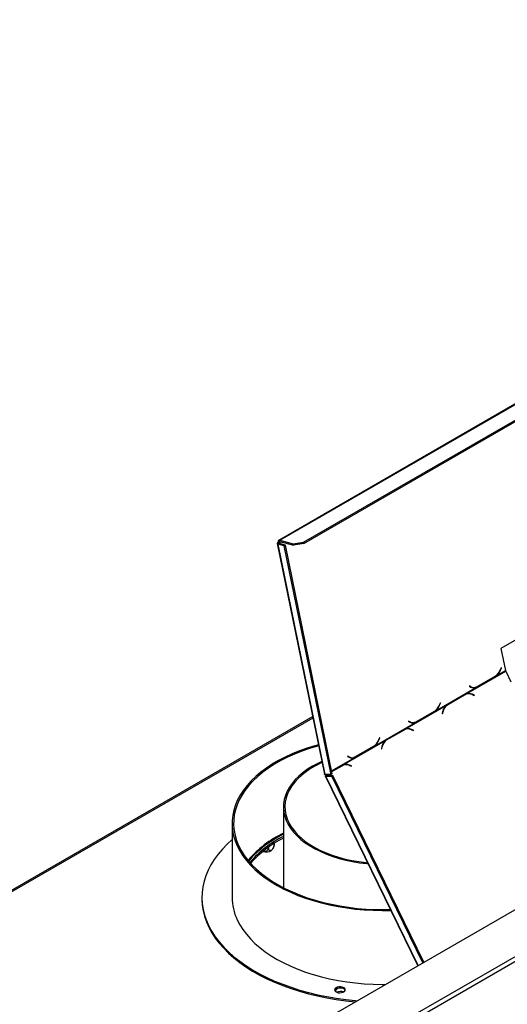
# Model space of a CAD drawing. Units: millimetres. Extents: x 248 to 6052, y 149 to 4496.
# Drawn here: x 4825 to 5109, y 1399 to 1974 of the extents above; entities that cross this region are included whole.
import ezdxf

# ---------------------------------------------------------------- set-up
doc = ezdxf.new("R2010")
doc.units = ezdxf.units.MM
doc.header["$LTSCALE"] = 22

msp = doc.modelspace()

# ---------------------------------------------------------------- linework, layer by layer
at = {"color": 7, "linetype": 'Continuous', "lineweight": 25}
for p, q in [((4399.793, 1042.192), (6013.298, 1973.648)), ((5212.333, 1806.316), (4975.876, 1669.813)), ((4976.434, 1669.863), (5212.89, 1806.366)), ((4990.364, 1668.761), (5220.598, 1801.672)), ((4990.525, 1667.973), (5220.759, 1800.885)), ((4975.032, 1667.936), (5002.579, 1533.315)), ((4976.134, 1667.929), (4975.512, 1667.57)), ((5003.023, 1533.125), (4975.512, 1667.57)), ((4979.118, 1666.604), (4975.512, 1667.57)), ((4976.155, 1668.449), (4975.554, 1668.61)), ((4979.74, 1666.963), (4976.134, 1667.929)), ((4976.434, 1669.863), (4984.248, 1667.769)), ((4976.595, 1669.075), (4976.434, 1669.863)), ((4976.595, 1669.075), (4984.409, 1666.982)), ((4979.118, 1666.604), (4979.74, 1666.963)), ((5006.432, 1533.12), (4979.118, 1666.604)), ((5007.055, 1533.479), (4979.74, 1666.963)), ((4984.248, 1667.769), (4990.364, 1668.761)), ((4984.409, 1666.982), (4984.248, 1667.769)), ((4990.525, 1667.973), (4984.409, 1666.982)), ((4990.364, 1668.761), (4990.525, 1667.973)), ((5153.947, 1634.801), (5105.411, 1606.782)), ((5105.411, 1606.782), (5108.063, 1593.822)), ((5084.975, 1580.11), (5108.174, 1593.502)), ((5102.599, 1590.668), (5108.063, 1593.822)), ((5105.532, 1595.507), (5105.026, 1594.248)), ((5105.11, 1594.12), (5105.643, 1595.446)), ((5105.521, 1595.479), (5105.643, 1595.446)), ((5105.643, 1595.446), (5105.532, 1595.507)), ((5108.174, 1593.502), (5111.238, 1587.203)), ((5091.777, 1584.376), (5101.965, 1590.257)), ((5101.883, 1590.372), (5091.798, 1584.55)), ((5101.965, 1590.257), (5101.758, 1590.299)), ((5101.965, 1590.257), (5102.599, 1590.668)), ((5102.599, 1590.668), (5102.313, 1590.744)), ((5067.13, 1570.192), (5091.126, 1584.045)), ((5087.041, 1584.832), (5086.976, 1584.67)), ((5086.976, 1584.67), (5087.882, 1584.175)), ((5087.3, 1584.523), (5086.986, 1584.695)), ((5087.901, 1584.362), (5087.041, 1584.832)), ((5087.3, 1584.523), (5087.901, 1584.362)), ((5088.087, 1584.207), (5088.688, 1584.046)), ((5091.126, 1584.045), (5090.525, 1584.206)), ((5091.126, 1584.045), (5091.777, 1584.376)), ((5091.777, 1584.376), (5091.448, 1584.443)), ((5070.064, 1575.031), (5069.557, 1573.773)), ((5069.641, 1573.645), (5070.175, 1574.971)), ((5070.053, 1575.004), (5070.175, 1574.971)), ((5070.175, 1574.971), (5070.064, 1575.031)), ((5073.757, 1573.623), (5083.842, 1579.445)), ((5084.314, 1579.779), (5074.126, 1573.897)), ((5074.247, 1573.782), (5084.332, 1579.604)), ((5083.842, 1579.445), (5084.332, 1579.604)), ((5084.975, 1580.11), (5084.314, 1579.779)), ((5085.221, 1580.001), (5084.731, 1579.841)), ((5089.888, 1579.483), (5088.725, 1579.979)), ((5088.75, 1579.791), (5089.854, 1579.321)), ((5089.653, 1579.407), (5089.888, 1579.483)), ((5089.854, 1579.321), (5089.888, 1579.483)), ((5049.507, 1559.634), (5073.502, 1573.486)), ((5056.309, 1563.9), (5066.497, 1569.782)), ((5066.415, 1569.896), (5056.33, 1564.074)), ((5066.497, 1569.782), (5066.289, 1569.824)), ((5066.497, 1569.782), (5067.13, 1570.192)), ((5067.13, 1570.192), (5066.844, 1570.269)), ((5071.497, 1570.033), (5071.22, 1568.707)), ((5071.22, 1568.707), (5071.362, 1568.646)), ((5071.362, 1568.646), (5071.625, 1569.905)), ((5073.357, 1573.365), (5073.757, 1573.623)), ((5074.126, 1573.897), (5073.502, 1573.486)), ((5073.757, 1573.623), (5074.247, 1573.782)), ((4995.693, 1566.964), (4604.442, 1341.099)), ((5031.662, 1549.717), (5055.657, 1563.569)), ((5051.572, 1564.356), (5051.507, 1564.194)), ((5051.507, 1564.194), (5052.413, 1563.699)), ((5051.832, 1564.048), (5051.517, 1564.219)), ((5052.433, 1563.887), (5051.572, 1564.356)), ((5051.832, 1564.048), (5052.433, 1563.887)), ((5052.619, 1563.732), (5053.22, 1563.571)), ((5055.657, 1563.569), (5055.056, 1563.73)), ((5055.657, 1563.569), (5056.309, 1563.9)), ((5056.309, 1563.9), (5055.979, 1563.968)), ((5038.289, 1553.148), (5048.373, 1558.969)), ((5048.846, 1559.303), (5038.658, 1553.422)), ((5038.779, 1553.307), (5048.864, 1559.129)), ((5048.373, 1558.969), (5048.864, 1559.129)), ((5049.507, 1559.634), (5048.846, 1559.303)), ((5049.753, 1559.525), (5049.263, 1559.366)), ((5054.419, 1559.008), (5053.256, 1559.503)), ((5053.281, 1559.316), (5054.385, 1558.846)), ((5054.184, 1558.931), (5054.419, 1559.008)), ((5054.385, 1558.846), (5054.419, 1559.008)), ((5013.387, 1538.783), (5038.034, 1553.011)), ((5034.595, 1554.556), (5034.089, 1553.297)), ((5034.173, 1553.169), (5034.706, 1554.495)), ((5034.584, 1554.528), (5034.706, 1554.495)), ((5034.706, 1554.495), (5034.595, 1554.556)), ((5037.889, 1552.889), (5038.289, 1553.148)), ((5038.658, 1553.422), (5038.034, 1553.011)), ((5038.289, 1553.148), (5038.779, 1553.307)), ((5020.84, 1543.425), (5031.028, 1549.306)), ((5030.946, 1549.421), (5020.862, 1543.599)), ((5031.028, 1549.306), (5030.821, 1549.348)), ((5031.028, 1549.306), (5031.662, 1549.717)), ((5031.662, 1549.717), (5031.376, 1549.793)), ((5036.028, 1549.558), (5035.752, 1548.231)), ((5035.752, 1548.231), (5035.894, 1548.171)), ((5035.894, 1548.171), (5036.157, 1549.43)), ((5016.104, 1543.881), (5016.039, 1543.719)), ((5016.039, 1543.719), (5016.945, 1543.224)), ((5016.363, 1543.572), (5016.049, 1543.744)), ((5016.964, 1543.411), (5016.104, 1543.881)), ((5016.363, 1543.572), (5016.964, 1543.411)), ((5017.15, 1543.256), (5017.752, 1543.095)), ((5020.189, 1543.093), (5019.588, 1543.254)), ((5020.189, 1543.093), (5020.84, 1543.425)), ((5020.84, 1543.425), (5020.511, 1543.492)), ((5012.726, 1538.452), (5006.744, 1534.998)), ((5006.755, 1534.944), (5012.254, 1538.118)), ((5006.778, 1534.833), (5012.744, 1538.277)), ((5012.254, 1538.118), (5012.744, 1538.277)), ((5013.387, 1538.783), (5012.726, 1538.452)), ((5013.633, 1538.674), (5013.143, 1538.514)), ((5018.3, 1538.156), (5017.137, 1538.652)), ((5017.162, 1538.464), (5018.266, 1537.994)), ((5018.064, 1538.08), (5018.3, 1538.156)), ((5018.266, 1537.994), (5018.3, 1538.156)), ((5002.936, 1532.324), (5056.854, 1421.505)), ((5006.432, 1533.12), (5003.023, 1533.125)), ((5003.351, 1532.217), (5003.974, 1532.576)), ((5003.351, 1532.217), (5006.761, 1532.211)), ((5003.42, 1533.018), (5003.744, 1533.124)), ((5003.42, 1533.018), (5003.603, 1533.124)), ((5003.974, 1532.576), (5007.383, 1532.571)), ((5007.055, 1533.479), (5006.432, 1533.12)), ((5006.761, 1532.211), (5007.383, 1532.571)), ((5059.798, 1423.204), (5006.761, 1532.211)), ((5060.42, 1423.564), (5007.383, 1532.571)), ((4978.59, 1514.299), (4978.59, 1467.112)), ((4948.67, 1504.599), (4948.67, 1461.485)), ((4969.861, 1490.645), (4969.861, 1490.191)), ((4973.13, 1492.834), (4973.13, 1492.078)), ((4518.644, 1083.502), (5205.301, 1479.901)), ((4519.888, 1081.347), (5206.546, 1477.745)), ((4931.07, 1461.485), (4931.07, 1460.767))]:
    msp.add_line(p, q, dxfattribs=at)
at = {"color": 8, "linetype": 'Continuous', "lineweight": 25}
for p, q in [((4976.155, 1668.449), (4977.035, 1668.958)), ((4976.155, 1668.449), (4976.269, 1667.893)), ((5104.987, 1594.153), (5105.11, 1594.12)), ((5088.479, 1579.899), (5088.725, 1579.979)), ((5069.519, 1573.678), (5069.641, 1573.645)), ((5071.459, 1569.851), (5071.625, 1569.905)), ((4605.613, 1340.883), (4995.857, 1566.166)), ((5053.011, 1559.423), (5053.256, 1559.503)), ((5034.05, 1553.202), (5034.173, 1553.169)), ((5035.99, 1549.376), (5036.157, 1549.43)), ((5006.683, 1535.297), (5020.189, 1543.093)), ((5016.891, 1538.572), (5017.137, 1538.652)), ((5057.138, 1421.669), (5003.351, 1532.217)), ((5003.936, 1533.123), (5004.203, 1532.576))]:
    msp.add_line(p, q, dxfattribs=at)
at = {"color": 7, "linetype": 'Continuous', "lineweight": 25, "flags": 128}
for points in [[(4975.554, 1668.61), (4975.334, 1668.464), (4975.169, 1668.311), (4975.065, 1668.157), (4975.026, 1668.008), (4975.053, 1667.87), (4975.146, 1667.748), (4975.301, 1667.647), (4975.512, 1667.57)], [(4976.434, 1669.863), (4976.206, 1669.895), (4975.998, 1669.866), (4975.82, 1669.776), (4975.678, 1669.629), (4975.578, 1669.431), (4975.522, 1669.188), (4975.514, 1668.911), (4975.554, 1668.61)], [(4976.155, 1668.449), (4976.045, 1668.376), (4975.963, 1668.3), (4975.911, 1668.223), (4975.891, 1668.148), (4975.905, 1668.079), (4975.951, 1668.018), (4976.028, 1667.968), (4976.134, 1667.929)], [(4976.595, 1669.075), (4976.481, 1669.092), (4976.377, 1669.077), (4976.288, 1669.032), (4976.217, 1668.959), (4976.167, 1668.86), (4976.139, 1668.738), (4976.135, 1668.6), (4976.155, 1668.449)], [(5088.087, 1584.207), (5087.747, 1584.317), (5087.3, 1584.523)], [(5083.842, 1579.445), (5084.344, 1579.696), (5084.731, 1579.841)], [(5052.619, 1563.732), (5052.278, 1563.842), (5051.832, 1564.048)], [(5048.373, 1558.969), (5048.876, 1559.221), (5049.263, 1559.366)], [(4999.057, 1550.526), (4996.968, 1549.936), (4992.386, 1548.499), (4987.959, 1546.907), (4983.702, 1545.167), (4979.632, 1543.284), (4975.763, 1541.266), (4972.107, 1539.118), (4968.678, 1536.85), (4965.488, 1534.468), (4962.548, 1531.981), (4959.868, 1529.398), (4957.458, 1526.728), (4955.326, 1523.98), (4953.48, 1521.164), (4951.926, 1518.29), (4950.67, 1515.368), (4949.716, 1512.408), (4949.067, 1509.42), (4948.727, 1506.416), (4948.695, 1503.405), (4948.971, 1500.399), (4949.557, 1497.407), (4950.448, 1494.44), (4951.641, 1491.509)], [(4999.166, 1549.993), (4998.378, 1549.774), (4993.767, 1548.371), (4989.309, 1546.811), (4985.021, 1545.101), (4980.918, 1543.245), (4977.014, 1541.251), (4973.324, 1539.126), (4969.86, 1536.877), (4966.636, 1534.513), (4963.662, 1532.041), (4960.95, 1529.472), (4958.509, 1526.813), (4956.348, 1524.075), (4954.474, 1521.267), (4952.894, 1518.399), (4951.614, 1515.482), (4950.639, 1512.526), (4949.972, 1509.542), (4949.615, 1506.54), (4949.57, 1503.531), (4949.836, 1500.526), (4950.414, 1497.535), (4951.3, 1494.57), (4952.492, 1491.64)], [(5001.051, 1540.783), (4998.709, 1539.675), (4995.601, 1538.008), (4992.713, 1536.214), (4990.059, 1534.303), (4987.654, 1532.286), (4985.511, 1530.172), (4983.64, 1527.974), (4982.053, 1525.703), (4980.756, 1523.371), (4979.759, 1520.991), (4979.064, 1518.575), (4978.677, 1516.136), (4978.6, 1513.687), (4978.832, 1511.242), (4979.373, 1508.812), (4980.22, 1506.413), (4981.368, 1504.055), (4982.811, 1501.752), (4984.541, 1499.516), (4986.549, 1497.358), (4988.825, 1495.292), (4991.356, 1493.326), (4994.129, 1491.473), (4997.129, 1489.741), (5000.34, 1488.14), (5003.744, 1486.679), (5007.325, 1485.365), (5011.061, 1484.206), (5014.935, 1483.207), (5018.924, 1482.374), (5023.009, 1481.711), (5027.166, 1481.222), (5027.829, 1481.161)], [(5001.172, 1540.192), (5000.948, 1540.089), (4997.746, 1538.495), (4994.757, 1536.77), (4991.997, 1534.922), (4989.48, 1532.961), (4987.222, 1530.898), (4985.233, 1528.744), (4983.526, 1526.512), (4982.109, 1524.213), (4980.99, 1521.859), (4980.174, 1519.465), (4979.668, 1517.042), (4979.473, 1514.604), (4979.59, 1512.165), (4980.019, 1509.737), (4980.757, 1507.334), (4981.801, 1504.97), (4983.144, 1502.656), (4984.78, 1500.406), (4986.699, 1498.231), (4988.891, 1496.145), (4991.344, 1494.157), (4994.045, 1492.28), (4996.978, 1490.523), (5000.128, 1488.895), (5003.478, 1487.407), (5007.009, 1486.065), (5010.702, 1484.878), (5014.537, 1483.851), (5018.493, 1482.99), (5022.548, 1482.301), (5026.68, 1481.786), (5027.567, 1481.699)], [(5017.15, 1543.256), (5016.81, 1543.366), (5016.363, 1543.572)], [(5012.254, 1538.118), (5012.756, 1538.369), (5013.143, 1538.514)], [(4948.67, 1495.183), (4945.772, 1492.513), (4942.993, 1489.625), (4940.49, 1486.654), (4938.269, 1483.609), (4936.338, 1480.499), (4934.701, 1477.333), (4933.363, 1474.121), (4932.329, 1470.871), (4931.602, 1467.594), (4931.183, 1464.299), (4931.074, 1460.996), (4931.275, 1457.694), (4931.785, 1454.404), (4932.604, 1451.134), (4933.728, 1447.895), (4935.155, 1444.695), (4936.879, 1441.545), (4938.897, 1438.453), (4941.202, 1435.429), (4943.788, 1432.482), (4946.646, 1429.62), (4949.769, 1426.851), (4953.146, 1424.184), (4956.77, 1421.626), (4960.627, 1419.186), (4964.709, 1416.87), (4969.001, 1414.685), (4973.493, 1412.637), (4978.169, 1410.733), (4983.018, 1408.978), (4988.024, 1407.377), (4993.174, 1405.935), (4998.451, 1404.657), (5003.84, 1403.545), (5009.325, 1402.603), (5014.891, 1401.834), (5020.521, 1401.241), (5021.592, 1401.149)], [(4951.641, 1491.509), (4953.134, 1488.625), (4954.92, 1485.796), (4956.993, 1483.033), (4959.346, 1480.346), (4961.971, 1477.744), (4964.858, 1475.237), (4967.997, 1472.832), (4971.377, 1470.54), (4974.987, 1468.367), (4978.814, 1466.321), (4982.843, 1464.409), (4987.062, 1462.639), (4991.455, 1461.016), (4996.007, 1459.546), (5000.701, 1458.235), (5005.522, 1457.086), (5010.453, 1456.104), (5015.475, 1455.293), (5020.572, 1454.655), (5025.726, 1454.192), (5030.918, 1453.906), (5036.13, 1453.798), (5041.111, 1453.862)], [(4952.492, 1491.64), (4953.985, 1488.757), (4955.774, 1485.931), (4957.853, 1483.172), (4960.213, 1480.489), (4962.848, 1477.892), (4965.747, 1475.392), (4968.899, 1472.995), (4972.295, 1470.712), (4975.92, 1468.55), (4979.764, 1466.517), (4983.81, 1464.621), (4988.047, 1462.868), (4992.457, 1461.264), (4997.025, 1459.815), (5001.736, 1458.526), (5006.571, 1457.402), (5011.514, 1456.448), (5016.547, 1455.665), (5021.653, 1455.058), (5026.812, 1454.629), (5032.006, 1454.378), (5037.217, 1454.307), (5040.867, 1454.364)], [(4931.07, 1460.767), (4931.074, 1460.278), (4931.275, 1456.976), (4931.785, 1453.685), (4932.604, 1450.415), (4933.728, 1447.176), (4935.155, 1443.977), (4936.879, 1440.826), (4938.897, 1437.735), (4941.202, 1434.711), (4943.788, 1431.763), (4946.646, 1428.901), (4949.769, 1426.132), (4953.146, 1423.465), (4956.77, 1420.908), (4960.627, 1418.468), (4964.709, 1416.152), (4969.001, 1413.966), (4973.493, 1411.919), (4978.169, 1410.015), (4983.018, 1408.26), (4988.024, 1406.659), (4993.174, 1405.217), (4998.451, 1403.938), (5003.84, 1402.826), (5009.325, 1401.885), (5014.891, 1401.116), (5020.509, 1400.523)], [(4951.641, 1448.396), (4953.134, 1445.511), (4954.92, 1442.682), (4956.993, 1439.92), (4959.346, 1437.233), (4961.971, 1434.631), (4964.858, 1432.123), (4967.997, 1429.719), (4971.377, 1427.426), (4974.987, 1425.253), (4978.814, 1423.207), (4982.843, 1421.296), (4987.062, 1419.526), (4991.455, 1417.903), (4996.007, 1416.433), (5000.701, 1415.122), (5005.522, 1413.973), (5010.453, 1412.991), (5015.475, 1412.18), (5020.572, 1411.541), (5025.726, 1411.079), (5030.918, 1410.793), (5036.13, 1410.685), (5038.122, 1410.691)], [(5008.528, 1407.067), (5008.947, 1406.534), (5009.643, 1406.109), (5010.541, 1405.837), (5011.543, 1405.748), (5012.541, 1405.851), (5013.426, 1406.136), (5014.104, 1406.572), (5014.499, 1407.111), (5014.57, 1407.695), (5014.309, 1408.26), (5013.744, 1408.746), (5012.936, 1409.1), (5011.973, 1409.283), (5010.959, 1409.276), (5010.004, 1409.079), (5009.212, 1408.713), (5008.668, 1408.219), (5008.432, 1407.65), (5008.528, 1407.067)], [(5014.521, 1407.166), (5014.309, 1407.542), (5013.744, 1408.028), (5012.936, 1408.381), (5011.973, 1408.564), (5010.959, 1408.557), (5010.004, 1408.36), (5009.212, 1407.995), (5008.668, 1407.501), (5008.499, 1407.198)]]:
    msp.add_lwpolyline(points, dxfattribs=at)
at = {"color": 7, "linetype": 'Continuous', "lineweight": 25}
for centre, radius, start, end in [((5097.73, 1596.951), 7.78, 302.261539, 339.671746), ((5097.452, 1597.05), 8.199, 308.883899, 339.065126), ((5109.396, 1594.104), 1.363, 191.92366, 206.208282), ((5086.726, 1575.337), 4.893, 65.564497, 119.285598), ((5086.162, 1575.512), 4.745, 83.701991, 107.869339), ((5086.689, 1575.438), 4.976, 65.848745, 110.142985), ((5089.64, 1587.489), 3.751, 242.056726, 293.338648), ((5089.687, 1587.842), 3.911, 242.839525, 302.680676), ((5088.999, 1587.578), 3.679, 260.184454, 277.250869), ((5062.262, 1576.475), 7.78, 302.261539, 339.671746), ((5061.984, 1576.574), 8.199, 308.883899, 339.065126), ((5077.338, 1568.95), 5.941, 130.217879, 169.49475), ((5077.265, 1568.916), 5.726, 121.801466, 170.051067), ((5054.171, 1567.013), 3.751, 242.056726, 293.338648), ((5054.218, 1567.367), 3.911, 242.839525, 302.680676), ((5053.531, 1567.103), 3.679, 260.184458, 277.251297), ((5051.257, 1554.861), 4.893, 65.564497, 119.285598), ((5050.694, 1555.036), 4.745, 83.70225, 107.869342), ((5051.22, 1554.963), 4.976, 65.848745, 110.142985), ((5026.793, 1556), 7.78, 302.261539, 339.671746), ((5026.515, 1556.099), 8.199, 308.883899, 339.065126), ((5041.87, 1548.474), 5.941, 130.217879, 169.49475), ((5041.796, 1548.441), 5.726, 121.801466, 170.051067), ((5018.703, 1546.538), 3.751, 242.056726, 293.338648), ((5018.75, 1546.891), 3.911, 242.839525, 302.680676), ((5018.062, 1546.627), 3.679, 260.184462, 277.251778), ((5015.137, 1534.01), 4.893, 65.564497, 119.285598), ((5014.574, 1534.185), 4.745, 83.701991, 107.869339), ((5015.101, 1534.111), 4.976, 65.848745, 110.142985), ((5007.21, 1440.579), 65.029, 116.110625, 139.233028), ((5007.367, 1439.612), 65.322, 116.138436, 138.748419), ((5006.94, 1440.362), 63.396, 116.563601, 139.1466), ((5007.186, 1438.912), 63.839, 116.611456, 138.387508), ((4968.631, 1492.98), 5.046, 248.105882, 305.924064), ((4979.741, 1461.657), 31.071, 180.315401, 205.262749), ((5011.755, 1404.944), 3.622, 79.426702, 148.534513), ((5012.07, 1401.147), 5.403, 72.19983, 114.924917)]:
    msp.add_arc(centre, radius, start, end, dxfattribs=at)
for points, knots in [([(5003.023, 1533.125), (5002.884, 1533.143), (5002.643, 1533.174), (5002.616, 1533.277), (5002.604, 1533.321)], [0, 0, 0, 0, 0.5731104, 1, 1, 1, 1]), ([(5003.874, 1533.123), (5003.83, 1533.064), (5003.73, 1532.927), (5003.694, 1532.761), (5003.76, 1532.63), (5003.902, 1532.594), (5003.974, 1532.576)], [0, 0, 0, 0, 0.2022217, 0.4681478, 0.7340739, 1, 1, 1, 1]), ([(4967.217, 1488.544), (4967.245, 1488.531), (4967.49, 1488.411), (4968.001, 1488.381), (4968.648, 1488.471), (4969.211, 1488.766), (4969.643, 1489.241), (4969.839, 1489.751), (4969.856, 1490.088), (4969.861, 1490.191)], [0, 0, 0, 0, 0.0217721, 0.1915947, 0.3532564, 0.5218988, 0.7070662, 0.911104, 1, 1, 1, 1]), ([(4969.861, 1490.191), (4969.88, 1489.96), (4969.918, 1489.498), (4970.222, 1489.016), (4970.68, 1488.788), (4971.23, 1488.864), (4971.765, 1489.18), (4972.243, 1489.662), (4972.654, 1490.277), (4972.971, 1491.003), (4973.114, 1491.627), (4973.126, 1491.973), (4973.13, 1492.078)], [0, 0, 0, 0, 0.1157185, 0.2315943, 0.3492626, 0.4554707, 0.5500022, 0.639991, 0.7338656, 0.8369388, 0.9505161, 1, 1, 1, 1]), ([(4971.579, 1488.905), (4971.634, 1488.948), (4971.975, 1489.211), (4972.447, 1489.876), (4972.88, 1490.606), (4972.992, 1491.069), (4973.016, 1491.169)], [0, 0, 0, 0, 0.0771468, 0.475916, 0.8877161, 1, 1, 1, 1]), ([(4973.13, 1492.078), (4973.126, 1491.868), (4973.118, 1491.477), (4973.053, 1491.265), (4973.023, 1491.167)], [0, 0, 0, 0, 0.5356447, 1, 1, 1, 1])]:
    msp.add_open_spline(points, degree=3, knots=knots, dxfattribs=at)
msp.add_open_spline([(5003.42, 1533.018), (5003.288, 1532.895), (5003.024, 1532.65), (5002.888, 1532.386), (5002.973, 1532.224), (5003.225, 1532.219), (5003.351, 1532.217)], degree=3, dxfattribs=at)

doc.saveas('drawing.dxf')
